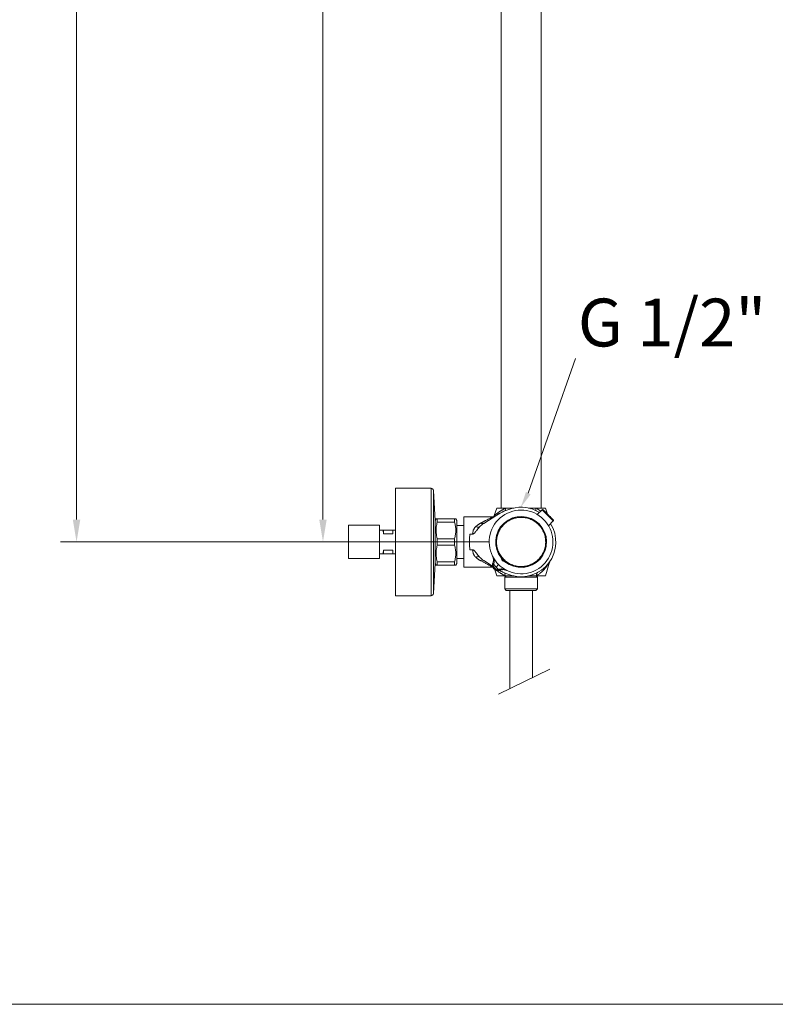
# Model space of a CAD drawing. Units: millimetres. Extents: x 1404.3 to 1484.3, y 1858.9 to 1941.9.
# Drawn here: x 1437.2 to 1460.9, y 1858.9 to 1889.8 of the extents above; entities that cross this region are included whole.
import ezdxf

# ---------------------------------------------------------------- set-up
doc = ezdxf.new("R2010")
doc.units = ezdxf.units.MM
doc.layers.add('cotas', color=253, linetype='Continuous', lineweight=5)
doc.layers.add('cuerpo', color=7, linetype='Continuous', lineweight=5)
doc.styles.add('ARIAL', font='arial.ttf')
doc.styles.get("Standard").update_dxf_attribs({"font": 'arial.ttf'})
doc.dimstyles.new('RS (E1.20)', dxfattribs={"dimtxt": 1.5, "dimasz": 0.7, "dimexe": 0.5, "dimexo": 1, "dimgap": 1, "dimtad": 0, "dimtih": 1, "dimtoh": 1, "dimdec": 0, "dimlfac": 20, "dimtxsty": 'ARIAL', "dimcen": 0, "dimclrd": 256, "dimclre": 256, "dimclrt": 256, "dimadec": 0, "dimazin": 0, "dimtfac": 1, "dimtdec": 0, "dimtofl": 0, "dimtmove": 0, "dimatfit": 3, "dimfxl": 1, "dimlwd": -1, "dimlwe": -1, "dimarcsym": 0})

# ---------------------------------------------------------------- blocks, each defined once
blk = doc.blocks.new('*D143')
at = {"layer": 'cotas', "transparency": 16777216}
for p, q in [((1466.648, 1924.679), (1438.444, 1924.679)), ((1438.944, 1923.979), (1438.944, 1902.523)), ((1438.944, 1874.159), (1438.944, 1891.852)), ((1447.701, 1873.459), (1438.444, 1873.459))]:
    blk.add_line(p, q, dxfattribs=at)
for points in [[(1438.827, 1923.979), (1439.061, 1923.979), (1438.944, 1924.679)], [(1438.827, 1874.159), (1439.061, 1874.159), (1438.944, 1873.459)]]:
    blk.add_solid(points, dxfattribs=at)
at = {"layer": 'Defpoints', "color": 0, "transparency": 16777216}
for p in [(1438.944, 1924.679), (1467.648, 1924.679), (1448.701, 1873.459)]:
    blk.add_point(p, dxfattribs=at)
at = {"layer": 'cotas', "transparency": 16777216, "insert": (1438.944, 1897.188), "char_height": 1.5, "attachment_point": 5, "rotation": 90, "style": 'ARIAL'}
blk.add_mtext('817-1450', dxfattribs=at)
blk = doc.blocks.new('*D151')
at = {"layer": 'cotas', "transparency": 16777216}
for p, q in [((1447.403, 1909.474), (1446.179, 1909.474)), ((1446.679, 1908.774), (1446.679, 1895.196)), ((1446.679, 1874.159), (1446.679, 1891.665)), ((1451.898, 1873.459), (1446.179, 1873.459))]:
    blk.add_line(p, q, dxfattribs=at)
for points in [[(1446.562, 1908.774), (1446.795, 1908.774), (1446.679, 1909.474)], [(1446.562, 1874.159), (1446.795, 1874.159), (1446.679, 1873.459)]]:
    blk.add_solid(points, dxfattribs=at)
at = {"layer": 'Defpoints', "color": 0, "transparency": 16777216}
for p in [(1448.403, 1909.474), (1446.679, 1873.459), (1452.898, 1873.459)]:
    blk.add_point(p, dxfattribs=at)
at = {"layer": 'cotas', "transparency": 16777216, "insert": (1446.679, 1893.431), "char_height": 1.5, "attachment_point": 5, "style": 'ARIAL'}
blk.add_mtext('720', dxfattribs=at)

msp = doc.modelspace()

# ---------------------------------------------------------------- linework, layer by layer
at = {"layer": 'cotas', "linetype": 'Continuous'}
msp.add_line((1453.124, 1874.99), (1454.604, 1879.218), dxfattribs=at)
at = {"layer": 'cotas', "color": 3}
msp.add_lwpolyline([(1404.303, 1858.949), (1404.303, 1939.185), (1484.333, 1939.185), (1484.333, 1858.949)], close=True, dxfattribs=at)
at = {"layer": 'cotas', "linetype": 'Continuous'}
msp.add_solid([(1452.888, 1874.549), (1453.197, 1874.95), (1453.051, 1875.029)], dxfattribs=at)
at = {"layer": 'cuerpo'}
for p, q in [((1452.273, 1898.807), (1452.273, 1874.524)), ((1453.523, 1874.524), (1453.523, 1898.807)), ((1450.07, 1875.147), (1448.951, 1875.147)), ((1448.951, 1875.147), (1448.951, 1871.772)), ((1450.07, 1875.147), (1450.07, 1871.772)), ((1450.197, 1874.12), (1450.145, 1875.076)), ((1450.145, 1875.076), (1450.145, 1871.843)), ((1452.136, 1874.524), (1452.05, 1874.287)), ((1452.414, 1874.524), (1452.136, 1874.524)), ((1452.273, 1874.524), (1452.666, 1874.524)), ((1452.414, 1874.524), (1452.412, 1874.523)), ((1453.13, 1874.524), (1453.523, 1874.524)), ((1453.363, 1874.524), (1453.364, 1874.523)), ((1453.66, 1874.524), (1453.363, 1874.524)), ((1453.375, 1874.439), (1453.37, 1874.445)), ((1453.556, 1874.47), (1453.406, 1874.321)), ((1453.909, 1874.117), (1453.556, 1874.47)), ((1453.731, 1874.331), (1453.66, 1874.524)), ((1450.201, 1874.12), (1450.197, 1874.12)), ((1450.229, 1874.184), (1450.201, 1874.134)), ((1450.201, 1873.459), (1450.201, 1874.134)), ((1450.264, 1874.184), (1450.264, 1874.082)), ((1450.812, 1874.184), (1450.264, 1874.184)), ((1450.264, 1874.082), (1450.812, 1874.082)), ((1450.812, 1874.082), (1450.812, 1874.184)), ((1450.876, 1874.134), (1450.847, 1874.184)), ((1452.005, 1874.249), (1451.103, 1874.249)), ((1451.103, 1874.249), (1451.103, 1873.459)), ((1452.131, 1874.3), (1451.725, 1874.04)), ((1451.993, 1874.213), (1452.015, 1874.227)), ((1452.052, 1874.289), (1452.033, 1874.252)), ((1452.07, 1874.263), (1452.071, 1874.264)), ((1452.071, 1874.264), (1452.072, 1874.264)), ((1453.76, 1873.967), (1453.909, 1874.117)), ((1448.458, 1873.983), (1447.483, 1873.983)), ((1447.483, 1872.935), (1447.483, 1873.983)), ((1448.458, 1872.935), (1448.458, 1873.983)), ((1448.568, 1873.834), (1448.458, 1873.834)), ((1448.568, 1873.834), (1448.576, 1873.716)), ((1448.568, 1873.834), (1448.576, 1873.834)), ((1448.576, 1873.834), (1448.576, 1873.716)), ((1448.576, 1873.834), (1448.875, 1873.834)), ((1448.576, 1873.716), (1448.875, 1873.716)), ((1448.951, 1873.834), (1448.875, 1873.834)), ((1448.875, 1873.834), (1448.875, 1873.716)), ((1448.951, 1873.842), (1448.943, 1873.834)), ((1451.103, 1873.979), (1450.876, 1873.979)), ((1451.377, 1873.707), (1451.292, 1873.707)), ((1453.867, 1873.958), (1453.868, 1873.956)), ((1450.201, 1872.784), (1450.201, 1873.459)), ((1450.264, 1873.561), (1450.264, 1873.357)), ((1450.812, 1873.561), (1450.264, 1873.561)), ((1450.812, 1873.357), (1450.812, 1873.561)), ((1451.103, 1873.459), (1451.103, 1872.669)), ((1448.875, 1873.202), (1448.576, 1873.202)), ((1448.576, 1873.202), (1448.576, 1873.084)), ((1448.875, 1873.202), (1448.875, 1873.084)), ((1450.264, 1873.357), (1450.812, 1873.357)), ((1451.292, 1873.211), (1451.377, 1873.211)), ((1447.483, 1872.935), (1448.458, 1872.935)), ((1448.568, 1873.084), (1448.458, 1873.084)), ((1448.568, 1873.084), (1448.576, 1873.084)), ((1448.576, 1873.084), (1448.875, 1873.084)), ((1448.951, 1873.084), (1448.875, 1873.084)), ((1448.943, 1873.084), (1448.951, 1873.077)), ((1450.145, 1871.843), (1450.197, 1872.798)), ((1450.197, 1872.798), (1450.201, 1872.798)), ((1450.201, 1872.784), (1450.229, 1872.734)), ((1450.264, 1872.836), (1450.264, 1872.734)), ((1450.812, 1872.836), (1450.264, 1872.836)), ((1450.812, 1872.734), (1450.812, 1872.836)), ((1450.847, 1872.734), (1450.876, 1872.784)), ((1450.876, 1872.939), (1451.103, 1872.939)), ((1451.587, 1872.991), (1451.596, 1872.986)), ((1451.725, 1872.879), (1452.001, 1872.702)), ((1452.001, 1872.771), (1452.011, 1872.806)), ((1452.284, 1872.928), (1452.279, 1872.953)), ((1452.392, 1872.84), (1452.367, 1872.845)), ((1453.66, 1872.394), (1453.791, 1872.821)), ((1450.264, 1872.734), (1450.812, 1872.734)), ((1451.103, 1872.669), (1452.005, 1872.669)), ((1452.038, 1872.749), (1452.041, 1872.772)), ((1452.11, 1872.671), (1452.038, 1872.749)), ((1452.076, 1872.589), (1452.136, 1872.394)), ((1452.191, 1872.752), (1452.11, 1872.671)), ((1452.188, 1872.599), (1452.11, 1872.671)), ((1452.21, 1872.603), (1452.188, 1872.599)), ((1452.245, 1872.572), (1452.21, 1872.562)), ((1452.398, 1872.394), (1452.136, 1872.394)), ((1452.426, 1872.392), (1452.383, 1872.349)), ((1452.383, 1872.349), (1452.383, 1871.984)), ((1453.413, 1872.349), (1452.383, 1872.349)), ((1452.398, 1872.394), (1452.395, 1872.397)), ((1453.413, 1872.349), (1453.371, 1872.392)), ((1453.379, 1872.397), (1453.377, 1872.394)), ((1453.66, 1872.394), (1453.377, 1872.394)), ((1453.413, 1871.984), (1453.413, 1872.349)), ((1452.383, 1871.984), (1452.433, 1871.934)), ((1452.383, 1871.984), (1452.983, 1871.984)), ((1452.975, 1871.934), (1452.433, 1871.934)), ((1452.549, 1868.858), (1452.549, 1871.934)), ((1453.363, 1871.934), (1452.975, 1871.934)), ((1452.983, 1871.984), (1453.413, 1871.984)), ((1453.256, 1869.2), (1453.255, 1871.934)), ((1453.363, 1871.934), (1453.413, 1871.984)), ((1448.951, 1871.772), (1450.07, 1871.772)), ((1453.8, 1869.464), (1452.19, 1868.684))]:
    msp.add_line(p, q, dxfattribs=at)
at = {"layer": 'cuerpo', "flags": 128}
for points in [[(1452.011, 1872.806), (1452.01, 1872.802), (1452.011, 1872.798), (1452.013, 1872.794), (1452.017, 1872.789), (1452.022, 1872.785), (1452.027, 1872.78), (1452.034, 1872.776), (1452.041, 1872.772)], [(1452.001, 1872.771), (1452.001, 1872.768), (1452.003, 1872.765), (1452.006, 1872.762), (1452.01, 1872.76), (1452.016, 1872.757), (1452.022, 1872.754), (1452.03, 1872.752), (1452.038, 1872.749)], [(1452.188, 1872.599), (1452.19, 1872.591), (1452.193, 1872.583), (1452.196, 1872.577), (1452.198, 1872.571), (1452.201, 1872.567), (1452.204, 1872.564), (1452.207, 1872.562), (1452.21, 1872.562)], [(1452.21, 1872.603), (1452.214, 1872.595), (1452.219, 1872.588), (1452.223, 1872.583), (1452.228, 1872.578), (1452.233, 1872.574), (1452.237, 1872.572), (1452.241, 1872.572), (1452.245, 1872.572)]]:
    msp.add_lwpolyline(points, dxfattribs=at)
at = {"layer": 'cuerpo'}
msp.add_circle((1452.898, 1873.459), 0.79, dxfattribs=at)
msp.add_circle((1452.898, 1873.459), 0.79, dxfattribs=at)
for centre, radius, start, end in [((1450.07, 1875.072), 0.075, 3.1643, 90), ((1452.898, 1873.459), 1, 243.4577, 206.5423), ((1452.07, 1874.389), 0.108, 304.4182, 355.094), ((1452.898, 1873.459), 1.09, 58.2593, 105.6694), ((1452.898, 1873.459), 1.05, 73.6337, 73.6339), ((1453.573, 1874.453), 0.025, 45, 135), ((1452.098, 1873.459), 0.69, 122.6943, 136.686), ((1452.898, 1873.459), 0.8, 230.7448, 219.2552), ((1452.898, 1873.459), 1.09, 254.3306, 31.7407), ((1453.892, 1874.134), 0.025, 315, 45), ((1452.098, 1873.459), 0.69, 223.314, 237.3057), ((1451.78, 1872.901), 0.25, 23.6361, 26.5423), ((1452.898, 1873.459), 1, 216.5253, 233.4747), ((1452.403, 1872.964), 0.125, 197.0108, 225), ((1452.403, 1872.964), 0.125, 225, 252.9892), ((1452.066, 1872.523), 0.115, 3.682, 17.9788), ((1452.34, 1872.341), 0.25, 63.4577, 66.3639), ((1450.07, 1871.847), 0.075, 270, 356.8357)]:
    msp.add_arc(centre, radius, start, end, dxfattribs=at)
for points, knots in [([(1452.05, 1874.287), (1452.05, 1874.287), (1452.05, 1874.287), (1452.05, 1874.287), (1452.051, 1874.288), (1452.053, 1874.289), (1452.055, 1874.291), (1452.057, 1874.292), (1452.06, 1874.294), (1452.063, 1874.297), (1452.067, 1874.299), (1452.071, 1874.302), (1452.075, 1874.305), (1452.081, 1874.31), (1452.09, 1874.316), (1452.101, 1874.324), (1452.113, 1874.333), (1452.127, 1874.343), (1452.143, 1874.355), (1452.159, 1874.367), (1452.171, 1874.376), (1452.177, 1874.38)], [0, 0, 0, 0, 0.038565, 0.077214, 0.115957, 0.154803, 0.193764, 0.23285, 0.27207, 0.311434, 0.350953, 0.390634, 0.430488, 0.470525, 0.541783, 0.614448, 0.688556, 0.764139, 0.841225, 0.919838, 1, 1, 1, 1]), ([(1452.177, 1874.38), (1452.181, 1874.382), (1452.187, 1874.387), (1452.199, 1874.396), (1452.213, 1874.405), (1452.233, 1874.419), (1452.257, 1874.435), (1452.287, 1874.454), (1452.315, 1874.47), (1452.347, 1874.489), (1452.379, 1874.506), (1452.401, 1874.517), (1452.412, 1874.523)], [0, 0, 0, 0, 0.049674, 0.107873, 0.174521, 0.249527, 0.402335, 0.499592, 0.631641, 0.749851, 0.878863, 1, 1, 1, 1]), ([(1452.625, 1874.524), (1452.61, 1874.524), (1452.593, 1874.524), (1452.557, 1874.524), (1452.539, 1874.524), (1452.502, 1874.524), (1452.484, 1874.524), (1452.448, 1874.524), (1452.431, 1874.524), (1452.414, 1874.524)], [0, 0, 0, 0, 0.25, 0.25, 0.5, 0.5, 0.75, 0.75, 1, 1, 1, 1]), ([(1452.666, 1874.524), (1452.666, 1874.524), (1452.665, 1874.524), (1452.661, 1874.524), (1452.658, 1874.524), (1452.647, 1874.524), (1452.637, 1874.524), (1452.625, 1874.524)], [0, 0, 0, 0, 0.25, 0.25, 0.5, 0.5, 1, 1, 1, 1]), ([(1453.363, 1874.524), (1453.341, 1874.524), (1453.318, 1874.524), (1453.271, 1874.524), (1453.247, 1874.524), (1453.212, 1874.524), (1453.201, 1874.524), (1453.179, 1874.524), (1453.169, 1874.524), (1453.151, 1874.524), (1453.143, 1874.524), (1453.133, 1874.524), (1453.13, 1874.524), (1453.13, 1874.524)], [0, 0, 0, 0, 0.25, 0.25, 0.5, 0.5, 0.625, 0.625, 0.75, 0.75, 0.875, 0.875, 1, 1, 1, 1]), ([(1453.364, 1874.45), (1453.36, 1874.457), (1453.358, 1874.467), (1453.358, 1874.492), (1453.36, 1874.507), (1453.364, 1874.523)], [0, 0, 0, 0, 0.5, 0.5, 1, 1, 1, 1]), ([(1453.364, 1874.523), (1453.395, 1874.504), (1453.445, 1874.472), (1453.491, 1874.437), (1453.508, 1874.423)], [0, 0, 0, 0, 0.3829516, 0.6312023, 0.6312023, 0.6312023, 0.6312023]), ([(1453.725, 1874.336), (1453.719, 1874.343), (1453.706, 1874.356), (1453.687, 1874.375), (1453.67, 1874.391), (1453.656, 1874.406), (1453.639, 1874.422), (1453.624, 1874.437), (1453.612, 1874.449), (1453.605, 1874.457), (1453.599, 1874.462), (1453.594, 1874.468), (1453.59, 1874.471), (1453.591, 1874.47), (1453.591, 1874.47)], [0, 0, 0, 0, 0.089089, 0.177483, 0.266609, 0.338036, 0.409544, 0.555326, 0.628274, 0.701306, 0.772733, 0.844244, 0.977398, 1, 1, 1, 1]), ([(1453.909, 1874.153), (1453.909, 1874.153), (1453.908, 1874.153), (1453.903, 1874.158), (1453.897, 1874.165), (1453.888, 1874.173), (1453.879, 1874.183), (1453.865, 1874.197), (1453.849, 1874.213), (1453.83, 1874.231), (1453.816, 1874.246), (1453.801, 1874.261), (1453.781, 1874.281), (1453.755, 1874.306), (1453.735, 1874.326), (1453.725, 1874.336)], [0, 0, 0, 0, 0.090586, 0.163522, 0.2359, 0.308893, 0.367379, 0.425933, 0.545303, 0.605034, 0.664834, 0.723321, 0.781874, 0.890921, 1, 1, 1, 1]), ([(1450.228, 1874.184), (1450.218, 1874.184), (1450.198, 1874.184), (1450.195, 1874.184), (1450.193, 1874.184)], [0, 0, 0, 0, 0.50506, 1, 1, 1, 1]), ([(1450.264, 1873.561), (1450.251, 1873.621), (1450.226, 1873.742), (1450.229, 1873.919), (1450.253, 1874.031), (1450.264, 1874.082)], [0, 0, 0, 0, 0.347344, 0.703227, 1, 1, 1, 1]), ([(1450.264, 1874.184), (1450.25, 1874.184), (1450.229, 1874.184), (1450.233, 1874.184), (1450.234, 1874.184)], [0, 0, 0, 0, 0.695026, 1, 1, 1, 1]), ([(1450.847, 1874.184), (1450.845, 1874.184), (1450.842, 1874.184), (1450.822, 1874.184), (1450.812, 1874.184)], [0, 0, 0, 0, 0.494922, 1, 1, 1, 1]), ([(1450.812, 1874.082), (1450.822, 1874.039), (1450.841, 1873.953), (1450.849, 1873.822), (1450.841, 1873.691), (1450.822, 1873.605), (1450.812, 1873.561)], [0, 0, 0, 0, 0.252864, 0.49998, 0.747103, 1, 1, 1, 1]), ([(1450.876, 1872.784), (1450.876, 1872.787), (1450.876, 1872.792), (1450.876, 1872.832), (1450.876, 1872.894), (1450.876, 1872.979), (1450.876, 1873.082), (1450.876, 1873.199), (1450.876, 1873.327), (1450.876, 1873.459), (1450.876, 1873.592), (1450.876, 1873.719), (1450.876, 1873.837), (1450.876, 1873.94), (1450.876, 1874.024), (1450.876, 1874.087), (1450.876, 1874.127), (1450.876, 1874.132), (1450.876, 1874.134)], [0, 0, 0, 0, 0.0625, 0.125, 0.1875, 0.25, 0.3125, 0.375, 0.4375, 0.5, 0.5625, 0.625, 0.6875, 0.75, 0.8125, 0.875, 0.9375, 1, 1, 1, 1]), ([(1451.48, 1873.944), (1451.485, 1873.948), (1451.494, 1873.957), (1451.509, 1873.969), (1451.524, 1873.981), (1451.54, 1873.992), (1451.556, 1874.004), (1451.572, 1874.014), (1451.588, 1874.025), (1451.605, 1874.035), (1451.622, 1874.045), (1451.633, 1874.051), (1451.639, 1874.054)], [0, 0, 0, 0, 0.099022, 0.198192, 0.297538, 0.397084, 0.496856, 0.596881, 0.697182, 0.797786, 0.898717, 1, 1, 1, 1]), ([(1451.639, 1874.054), (1451.646, 1874.058), (1451.661, 1874.066), (1451.682, 1874.077), (1451.703, 1874.088), (1451.723, 1874.099), (1451.742, 1874.109), (1451.76, 1874.119), (1451.778, 1874.128), (1451.812, 1874.146), (1451.858, 1874.171), (1451.911, 1874.199), (1451.952, 1874.221), (1451.976, 1874.234), (1451.988, 1874.24), (1451.994, 1874.244), (1451.999, 1874.246), (1452.002, 1874.248), (1452.004, 1874.249), (1452.004, 1874.249), (1452.005, 1874.249)], [0, 0, 0, 0, 0.040824, 0.080779, 0.119871, 0.158108, 0.1955, 0.232056, 0.267784, 0.302697, 0.439661, 0.565046, 0.683047, 0.792785, 0.82834, 0.863356, 0.897929, 0.932159, 0.966148, 1, 1, 1, 1]), ([(1451.725, 1874.04), (1451.715, 1874.033), (1451.688, 1874.028), (1451.655, 1874.043), (1451.639, 1874.054)], [0, 0, 0, 0, 0.5, 1.000008, 1.000008, 1.000008, 1.000008]), ([(1452.071, 1874.264), (1452.06, 1874.26), (1452.039, 1874.251), (1452.016, 1874.25), (1452.004, 1874.249)], [0, 0, 0, 0, 0.502602, 1, 1, 1, 1]), ([(1453.667, 1873.524), (1453.664, 1873.549), (1453.658, 1873.599), (1453.641, 1873.673), (1453.616, 1873.744), (1453.585, 1873.813), (1453.547, 1873.879), (1453.503, 1873.941), (1453.452, 1873.998), (1453.397, 1874.049), (1453.337, 1874.095), (1453.272, 1874.135), (1453.204, 1874.169), (1453.133, 1874.195), (1453.06, 1874.215), (1452.985, 1874.227), (1452.909, 1874.232), (1452.834, 1874.229), (1452.758, 1874.219), (1452.685, 1874.202), (1452.613, 1874.177), (1452.544, 1874.146), (1452.478, 1874.108), (1452.417, 1874.064), (1452.36, 1874.014), (1452.308, 1873.958), (1452.262, 1873.898), (1452.222, 1873.833), (1452.189, 1873.765), (1452.162, 1873.694), (1452.143, 1873.621), (1452.13, 1873.546), (1452.125, 1873.47), (1452.128, 1873.42), (1452.129, 1873.395)], [0, 0, 0, 0, 0.03125, 0.0625, 0.09375, 0.125, 0.15625, 0.1875, 0.21875, 0.25, 0.28125, 0.3125, 0.34375, 0.375, 0.40625, 0.4375, 0.46875, 0.5, 0.53125, 0.5625, 0.59375, 0.625, 0.65625, 0.6875, 0.71875, 0.75, 0.78125, 0.8125, 0.84375, 0.875, 0.90625, 0.9375, 0.96875, 1, 1, 1, 1]), ([(1451.292, 1873.707), (1451.286, 1873.667), (1451.281, 1873.627), (1451.276, 1873.564), (1451.275, 1873.544), (1451.274, 1873.501), (1451.273, 1873.48), (1451.273, 1873.416), (1451.275, 1873.374), (1451.281, 1873.292), (1451.286, 1873.251), (1451.292, 1873.211)], [0, 0, 0, 0, 0.25, 0.25, 0.375, 0.375, 0.5, 0.5, 0.75, 0.75, 1, 1, 1, 1]), ([(1451.377, 1873.707), (1451.377, 1873.711), (1451.377, 1873.718), (1451.378, 1873.729), (1451.38, 1873.756), (1451.387, 1873.799), (1451.403, 1873.842), (1451.42, 1873.873), (1451.432, 1873.892), (1451.446, 1873.911), (1451.462, 1873.928), (1451.474, 1873.939), (1451.48, 1873.944)], [0, 0, 0, 0, 0.039088, 0.078084, 0.117018, 0.335377, 0.55225, 0.641005, 0.729767, 0.818929, 0.90888, 1, 1, 1, 1]), ([(1451.377, 1873.707), (1451.384, 1873.707), (1451.391, 1873.709), (1451.403, 1873.714), (1451.409, 1873.717), (1451.426, 1873.729), (1451.435, 1873.738), (1451.453, 1873.758), (1451.461, 1873.768), (1451.478, 1873.789), (1451.486, 1873.8), (1451.51, 1873.831), (1451.526, 1873.852), (1451.56, 1873.893), (1451.578, 1873.913), (1451.596, 1873.933)], [0, 0, 0, 0, 0.0625, 0.0625, 0.125, 0.125, 0.25, 0.25, 0.375, 0.375, 0.5, 0.5, 0.75, 0.75, 1, 1, 1, 1]), ([(1452.129, 1873.395), (1452.132, 1873.37), (1452.138, 1873.32), (1452.156, 1873.246), (1452.18, 1873.174), (1452.211, 1873.105), (1452.249, 1873.039), (1452.294, 1872.978), (1452.344, 1872.921), (1452.399, 1872.869), (1452.459, 1872.823), (1452.524, 1872.783), (1452.592, 1872.75), (1452.663, 1872.723), (1452.736, 1872.704), (1452.811, 1872.691), (1452.887, 1872.687), (1452.963, 1872.689), (1453.038, 1872.699), (1453.112, 1872.717), (1453.183, 1872.741), (1453.252, 1872.772), (1453.318, 1872.81), (1453.38, 1872.855), (1453.436, 1872.905), (1453.488, 1872.96), (1453.534, 1873.021), (1453.574, 1873.085), (1453.608, 1873.153), (1453.634, 1873.224), (1453.654, 1873.297), (1453.666, 1873.372), (1453.671, 1873.448), (1453.668, 1873.498), (1453.667, 1873.524)], [0, 0, 0, 0, 0.03125, 0.0625, 0.09375, 0.125, 0.15625, 0.1875, 0.21875, 0.25, 0.28125, 0.3125, 0.34375, 0.375, 0.40625, 0.4375, 0.46875, 0.5, 0.53125, 0.5625, 0.59375, 0.625, 0.65625, 0.6875, 0.71875, 0.75, 0.78125, 0.8125, 0.84375, 0.875, 0.90625, 0.9375, 0.96875, 1, 1, 1, 1]), ([(1448.576, 1873.202), (1448.575, 1873.181), (1448.573, 1873.137), (1448.569, 1873.102), (1448.568, 1873.084)], [0, 0, 0, 0, 0.493601, 1, 1, 1, 1]), ([(1450.264, 1872.836), (1450.251, 1872.896), (1450.226, 1873.017), (1450.229, 1873.194), (1450.253, 1873.306), (1450.264, 1873.357)], [0, 0, 0, 0, 0.347437, 0.70342, 1, 1, 1, 1]), ([(1450.812, 1873.357), (1450.822, 1873.314), (1450.841, 1873.228), (1450.849, 1873.097), (1450.841, 1872.966), (1450.822, 1872.88), (1450.812, 1872.836)], [0, 0, 0, 0, 0.252864, 0.49998, 0.747103, 1, 1, 1, 1]), ([(1451.48, 1872.974), (1451.476, 1872.977), (1451.47, 1872.983), (1451.46, 1872.993), (1451.452, 1873.002), (1451.443, 1873.012), (1451.435, 1873.022), (1451.428, 1873.033), (1451.421, 1873.044), (1451.415, 1873.055), (1451.402, 1873.079), (1451.387, 1873.119), (1451.379, 1873.164), (1451.377, 1873.195), (1451.377, 1873.206), (1451.377, 1873.211)], [0, 0, 0, 0, 0.050791, 0.10117, 0.151202, 0.200952, 0.250484, 0.299866, 0.349166, 0.398451, 0.447788, 0.664643, 0.882996, 0.941411, 1, 1, 1, 1]), ([(1451.596, 1872.986), (1451.578, 1873.005), (1451.56, 1873.025), (1451.526, 1873.066), (1451.51, 1873.087), (1451.486, 1873.119), (1451.477, 1873.13), (1451.461, 1873.15), (1451.453, 1873.161), (1451.435, 1873.181), (1451.425, 1873.19), (1451.409, 1873.202), (1451.403, 1873.205), (1451.391, 1873.21), (1451.384, 1873.211), (1451.377, 1873.211)], [0, 0, 0, 0, 0.25, 0.25, 0.5, 0.5, 0.625, 0.625, 0.75, 0.75, 0.875, 0.875, 0.9375, 0.9375, 1, 1, 1, 1]), ([(1451.577, 1872.997), (1451.565, 1873.001), (1451.549, 1873.001), (1451.515, 1872.992), (1451.497, 1872.984), (1451.48, 1872.974)], [0, 0, 0, 0, 0.5, 0.5, 1, 1, 1, 1]), ([(1451.639, 1872.864), (1451.633, 1872.868), (1451.62, 1872.875), (1451.601, 1872.886), (1451.583, 1872.897), (1451.565, 1872.909), (1451.547, 1872.921), (1451.53, 1872.934), (1451.513, 1872.947), (1451.496, 1872.96), (1451.485, 1872.97), (1451.48, 1872.974)], [0, 0, 0, 0, 0.112515, 0.224598, 0.336284, 0.447608, 0.558603, 0.669304, 0.779747, 0.889967, 1, 1, 1, 1]), ([(1451.639, 1872.864), (1451.655, 1872.875), (1451.688, 1872.89), (1451.715, 1872.885), (1451.725, 1872.879)], [0, 0, 0, 0, 0.500008, 1.000009, 1.000009, 1.000009, 1.000009]), ([(1452.005, 1872.669), (1452.005, 1872.669), (1452.004, 1872.669), (1452.004, 1872.67), (1452.003, 1872.67), (1452.001, 1872.671), (1451.999, 1872.672), (1451.996, 1872.674), (1451.993, 1872.675), (1451.989, 1872.677), (1451.985, 1872.679), (1451.975, 1872.685), (1451.952, 1872.697), (1451.911, 1872.719), (1451.858, 1872.748), (1451.806, 1872.775), (1451.76, 1872.8), (1451.722, 1872.82), (1451.682, 1872.841), (1451.653, 1872.857), (1451.639, 1872.864)], [0, 0, 0, 0, 0.020302, 0.040639, 0.061032, 0.081504, 0.102079, 0.122777, 0.143621, 0.164631, 0.185829, 0.207235, 0.31697, 0.434973, 0.560355, 0.697321, 0.767956, 0.841898, 0.919224, 1, 1, 1, 1]), ([(1452.009, 1873.001), (1452.011, 1872.995), (1452.016, 1872.984), (1452.021, 1872.967), (1452.025, 1872.95), (1452.028, 1872.932), (1452.03, 1872.915), (1452.03, 1872.901), (1452.03, 1872.888), (1452.029, 1872.875), (1452.026, 1872.857), (1452.022, 1872.834), (1452.015, 1872.815), (1452.011, 1872.806)], [0, 0, 0, 0, 0.109084, 0.206473, 0.304626, 0.406284, 0.499978, 0.567053, 0.631129, 0.692251, 0.750493, 0.881193, 1, 1, 1, 1]), ([(1452.012, 1872.994), (1452.012, 1872.994), (1452.012, 1872.995), (1452.011, 1872.996), (1452.01, 1872.997), (1452.01, 1872.998), (1452.01, 1872.999), (1452.009, 1873), (1452.009, 1873.001)], [0, 0, 0, 0, 0.249745, 0.3746, 0.499463, 0.624328, 0.749185, 1, 1, 1, 1]), ([(1452.041, 1872.772), (1452.044, 1872.781), (1452.048, 1872.801), (1452.05, 1872.83), (1452.05, 1872.859), (1452.045, 1872.897), (1452.034, 1872.943), (1452.019, 1872.977), (1452.012, 1872.994)], [0, 0, 0, 0, 0.117642, 0.237205, 0.360276, 0.485515, 0.739481, 1, 1, 1, 1]), ([(1452.095, 1872.864), (1452.08, 1872.885), (1452.05, 1872.927), (1452.025, 1872.971), (1452.012, 1872.994)], [0, 0, 0, 0, 0.498692, 1, 1, 1, 1]), ([(1453.779, 1872.802), (1453.778, 1872.801), (1453.777, 1872.798), (1453.773, 1872.793), (1453.77, 1872.788), (1453.765, 1872.78), (1453.758, 1872.77), (1453.747, 1872.753), (1453.731, 1872.73), (1453.709, 1872.7), (1453.684, 1872.668), (1453.649, 1872.626), (1453.609, 1872.583), (1453.567, 1872.541), (1453.533, 1872.51), (1453.497, 1872.481), (1453.464, 1872.455), (1453.434, 1872.433), (1453.407, 1872.415), (1453.388, 1872.403), (1453.379, 1872.397)], [0, 0, 0, 0, 0.016479, 0.03355, 0.051223, 0.069507, 0.103339, 0.139765, 0.204282, 0.281857, 0.353409, 0.42516, 0.568942, 0.643855, 0.712861, 0.786594, 0.856613, 0.905718, 0.953501, 1, 1, 1, 1]), ([(1453.779, 1872.802), (1453.785, 1872.815), (1453.797, 1872.84), (1453.805, 1872.854), (1453.81, 1872.862)], [0, 0, 0, 0, 0.485514, 1, 1, 1, 1]), ([(1453.791, 1872.821), (1453.791, 1872.821), (1453.791, 1872.821), (1453.79, 1872.821), (1453.79, 1872.82), (1453.789, 1872.818), (1453.788, 1872.816), (1453.786, 1872.813), (1453.783, 1872.808), (1453.78, 1872.804), (1453.779, 1872.802)], [0, 0, 0, 0, 0.098602, 0.197546, 0.296976, 0.397033, 0.497854, 0.659183, 0.82643, 1, 1, 1, 1]), ([(1450.193, 1872.734), (1450.195, 1872.734), (1450.198, 1872.734), (1450.218, 1872.734), (1450.228, 1872.734)], [0, 0, 0, 0, 0.494922, 1, 1, 1, 1]), ([(1450.234, 1872.734), (1450.233, 1872.734), (1450.231, 1872.734), (1450.252, 1872.734), (1450.264, 1872.734)], [0, 0, 0, 0, 0.407003, 1, 1, 1, 1]), ([(1450.812, 1872.734), (1450.822, 1872.734), (1450.842, 1872.734), (1450.845, 1872.734), (1450.847, 1872.734)], [0, 0, 0, 0, 0.505061, 1, 1, 1, 1]), ([(1452.05, 1872.611), (1452.045, 1872.616), (1452.035, 1872.626), (1452.023, 1872.644), (1452.013, 1872.664), (1452.005, 1872.684), (1452, 1872.705), (1451.998, 1872.726), (1451.997, 1872.748), (1452, 1872.763), (1452.001, 1872.771)], [0, 0, 0, 0, 0.122009, 0.24541, 0.370319, 0.49685, 0.615099, 0.73833, 0.866611, 1, 1, 1, 1]), ([(1452.038, 1872.749), (1452.037, 1872.739), (1452.034, 1872.718), (1452.04, 1872.687), (1452.052, 1872.658), (1452.066, 1872.642), (1452.073, 1872.634)], [0, 0, 0, 0, 0.251155, 0.505984, 0.757536, 1, 1, 1, 1]), ([(1452.073, 1872.634), (1452.07, 1872.631), (1452.063, 1872.624), (1452.056, 1872.617), (1452.051, 1872.612), (1452.05, 1872.611), (1452.05, 1872.611)], [0, 0, 0, 0, 0.245277, 0.501632, 0.757126, 1, 1, 1, 1]), ([(1452.21, 1872.562), (1452.202, 1872.561), (1452.187, 1872.558), (1452.165, 1872.559), (1452.144, 1872.561), (1452.123, 1872.566), (1452.103, 1872.574), (1452.083, 1872.584), (1452.065, 1872.596), (1452.055, 1872.606), (1452.05, 1872.611)], [0, 0, 0, 0, 0.133383, 0.261661, 0.384895, 0.50315, 0.629676, 0.754584, 0.877987, 1, 1, 1, 1]), ([(1452.188, 1872.599), (1452.178, 1872.598), (1452.157, 1872.595), (1452.126, 1872.601), (1452.097, 1872.613), (1452.081, 1872.627), (1452.073, 1872.634)], [0, 0, 0, 0, 0.251155, 0.505984, 0.757536, 1, 1, 1, 1]), ([(1452.181, 1872.53), (1452.178, 1872.533), (1452.171, 1872.538), (1452.162, 1872.544), (1452.153, 1872.551), (1452.145, 1872.557), (1452.139, 1872.561), (1452.137, 1872.563), (1452.137, 1872.563)], [0, 0, 0, 0, 0.0479101, 0.0953423, 0.142302, 0.1887949, 0.2348268, 0.2357148, 0.2357148, 0.2357148, 0.2357148]), ([(1452.395, 1872.397), (1452.39, 1872.4), (1452.38, 1872.405), (1452.364, 1872.413), (1452.349, 1872.422), (1452.33, 1872.433), (1452.306, 1872.447), (1452.278, 1872.464), (1452.255, 1872.479), (1452.239, 1872.49), (1452.222, 1872.501), (1452.202, 1872.515), (1452.188, 1872.526), (1452.181, 1872.53)], [0, 0, 0, 0, 0.058891, 0.120258, 0.184119, 0.250496, 0.361921, 0.500826, 0.625887, 0.689333, 0.750841, 0.884227, 1, 1, 1, 1]), ([(1452.433, 1872.573), (1452.416, 1872.58), (1452.382, 1872.595), (1452.336, 1872.606), (1452.298, 1872.611), (1452.269, 1872.611), (1452.24, 1872.609), (1452.22, 1872.605), (1452.21, 1872.603)], [0, 0, 0, 0, 0.260519, 0.514485, 0.639725, 0.762794, 0.882358, 1, 1, 1, 1]), ([(1452.604, 1872.41), (1452.521, 1872.433), (1452.39, 1872.479), (1452.265, 1872.54), (1452.22, 1872.565)], [0, 0, 0, 0, 0.5, 0.7975209, 0.7975209, 0.7975209, 0.7975209]), ([(1452.245, 1872.572), (1452.249, 1872.574), (1452.258, 1872.578), (1452.272, 1872.582), (1452.287, 1872.585), (1452.301, 1872.588), (1452.314, 1872.59), (1452.327, 1872.591), (1452.34, 1872.591), (1452.356, 1872.591), (1452.376, 1872.589), (1452.398, 1872.584), (1452.419, 1872.578), (1452.433, 1872.573), (1452.44, 1872.57)], [0, 0, 0, 0, 0.058047, 0.118876, 0.182684, 0.249639, 0.307866, 0.368979, 0.433047, 0.50012, 0.618442, 0.749256, 0.865493, 1, 1, 1, 1]), ([(1452.433, 1872.573), (1452.41, 1872.586), (1452.366, 1872.611), (1452.324, 1872.641), (1452.303, 1872.656)], [0, 0, 0, 0, 0.498735, 1, 1, 1, 1]), ([(1452.372, 1872.486), (1452.38, 1872.476), (1452.387, 1872.463), (1452.394, 1872.433), (1452.396, 1872.415), (1452.395, 1872.397)], [0, 0, 0, 0, 0.5, 0.5, 1, 1, 1, 1]), ([(1452.44, 1872.57), (1452.439, 1872.57), (1452.438, 1872.571), (1452.437, 1872.571), (1452.436, 1872.572), (1452.435, 1872.572), (1452.434, 1872.573), (1452.433, 1872.573), (1452.433, 1872.573)], [0, 0, 0, 0, 0.249738, 0.3746, 0.499471, 0.624339, 0.749196, 1, 1, 1, 1]), ([(1453.426, 1872.506), (1453.411, 1872.497), (1453.399, 1872.483), (1453.383, 1872.445), (1453.379, 1872.422), (1453.379, 1872.397)], [0, 0, 0, 0, 0.5, 0.5, 1, 1, 1, 1]), ([(1452.398, 1872.394), (1452.416, 1872.394), (1452.435, 1872.394), (1452.473, 1872.394), (1452.493, 1872.394), (1452.533, 1872.394), (1452.553, 1872.394), (1452.591, 1872.394), (1452.61, 1872.394), (1452.626, 1872.394)], [0, 0, 0, 0, 0.25, 0.25, 0.5, 0.5, 0.75, 0.75, 1, 1, 1, 1]), ([(1452.626, 1872.394), (1452.637, 1872.394), (1452.647, 1872.394), (1452.658, 1872.394), (1452.661, 1872.394), (1452.665, 1872.394), (1452.666, 1872.394), (1452.666, 1872.394)], [0, 0, 0, 0, 0.5, 0.5, 0.75, 0.75, 1, 1, 1, 1]), ([(1453.13, 1872.394), (1453.13, 1872.394), (1453.133, 1872.394), (1453.142, 1872.394), (1453.15, 1872.394), (1453.169, 1872.394), (1453.179, 1872.394), (1453.203, 1872.394), (1453.215, 1872.394), (1453.24, 1872.394), (1453.252, 1872.394), (1453.278, 1872.394), (1453.29, 1872.394), (1453.328, 1872.394), (1453.353, 1872.394), (1453.377, 1872.394)], [0, 0, 0, 0, 0.125, 0.125, 0.25, 0.25, 0.375, 0.375, 0.5, 0.5, 0.625, 0.625, 0.75, 0.75, 1, 1, 1, 1])]:
    msp.add_open_spline(points, degree=3, knots=knots, dxfattribs=at)
for points in [[(1452.131, 1874.3), (1452.203, 1874.346), (1452.356, 1874.428), (1452.521, 1874.485), (1452.604, 1874.509)], [(1452.412, 1874.523), (1452.413, 1874.499), (1452.406, 1874.456), (1452.384, 1874.433), (1452.371, 1874.427)], [(1451.48, 1873.944), (1451.491, 1873.937), (1451.515, 1873.926), (1451.55, 1873.917), (1451.578, 1873.919), (1451.591, 1873.927), (1451.596, 1873.933)], [(1453.791, 1872.821), (1453.795, 1872.835), (1453.802, 1872.849), (1453.81, 1872.862)], [(1452.005, 1872.669), (1452.007, 1872.669), (1452.009, 1872.669), (1452.011, 1872.669)]]:
    msp.add_open_spline(points, degree=3, dxfattribs=at)

# ---------------------------------------------------------------- texts
at = {"layer": 'cotas', "linetype": 'Continuous'}
msp.add_text('G 1/2" ', height=1.5, dxfattribs=at).set_placement((1454.679, 1879.595))

# ---------------------------------------------------------------- dimensions: what is measured, and where the dimension line sits
at = {"layer": 'cotas', "color": 9, "true_color": 0xc7c8ca}
dim = msp.add_linear_dim(base=(1438.944, 1924.679), p1=(1448.701, 1873.459), p2=(1467.648, 1924.679), angle=90, text='817-1450', dimstyle='RS (E1.20)', override={"dimtih": 0}, dxfattribs=at)
dim.commit()
dim.dimension.update_dxf_attribs({"geometry": '*D143', "text_midpoint": (1438.944, 1897.188), "dimtype": 160})
dim = msp.add_linear_dim(base=(1446.679, 1873.459), p1=(1448.403, 1909.474), p2=(1452.898, 1873.459), angle=90, dimstyle='RS (E1.20)', dxfattribs=at)
dim.commit()
dim.dimension.update_dxf_attribs({"geometry": '*D151', "text_midpoint": (1446.679, 1893.431), "dimtype": 160})

doc.saveas('drawing.dxf')
